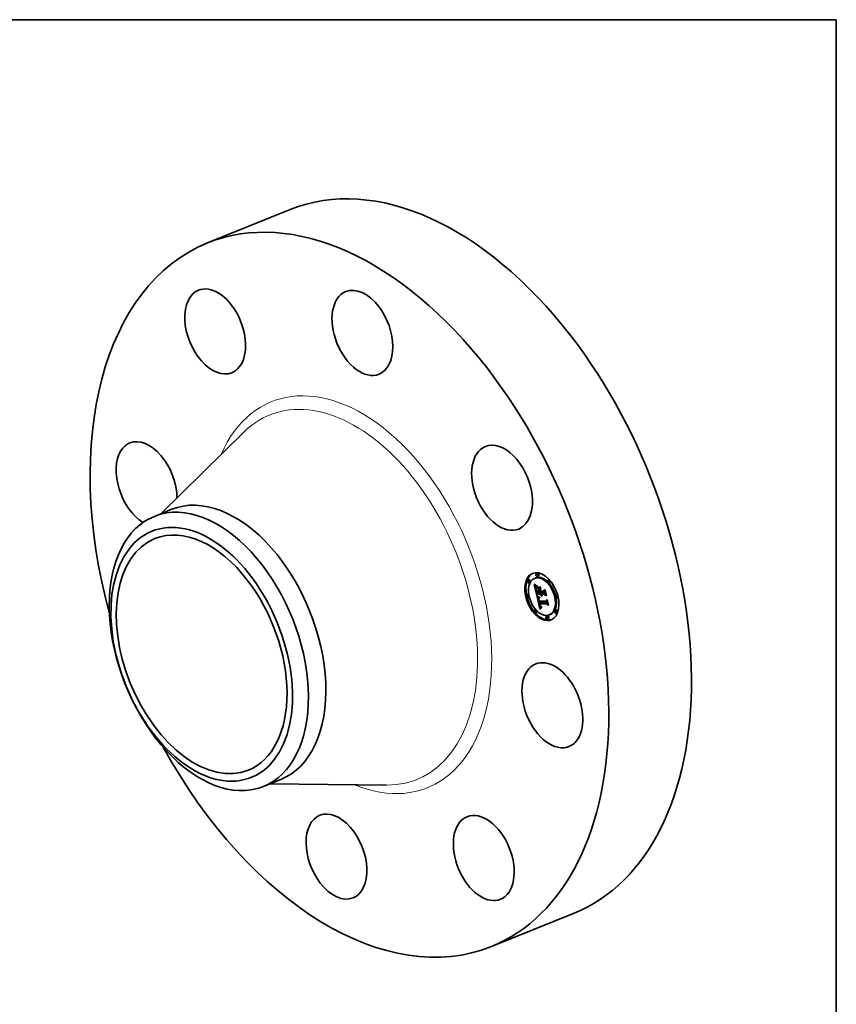
# Model space of a CAD drawing. Extents: x 0 to 10.8, y 0 to 8.2.
# Drawn here: x 6.6 to 10.8, y 3.3 to 8.2 of the extents above; entities that cross this region are included whole.
import ezdxf

# ---------------------------------------------------------------- set-up
doc = ezdxf.new("R2010")
doc.units = 0
doc.header["$MEASUREMENT"] = 0
doc.layers.get('0').update_dxf_attribs({"lineweight": 13})
doc.layers.add('1', color=7, linetype='Continuous', lineweight=13)

msp = doc.modelspace()

# ---------------------------------------------------------------- linework, layer by layer
at = {"color": 7, "lineweight": 35, "ltscale": 0.011243}
for p, q in [((7.58088, 7.124342), (7.99793, 7.292588)), ((9.011956, 3.577139), (9.429007, 3.745386))]:
    msp.add_line(p, q, dxfattribs=at)
at = {"color": 7, "lineweight": 35, "ltscale": 0.014645}
for p, q in [((7.347979, 5.760031), (7.765008, 6.17143)), ((7.897491, 4.397896), (8.483248, 4.391042))]:
    msp.add_line(p, q, dxfattribs=at)
at = {"color": 7, "lineweight": 35, "ltscale": 0.002371}
for p, q in [((7.313139, 5.745975), (7.401098, 5.78146)), ((7.862669, 4.383849), (7.950631, 4.419334))]:
    msp.add_line(p, q, dxfattribs=at)
at = {"color": 7, "lineweight": 35, "ltscale": 0.000151}
for p, q in [((9.199559, 5.427269), (9.193974, 5.425016)), ((9.205284, 5.413081), (9.199699, 5.410827)), ((9.234417, 5.435644), (9.228832, 5.433391)), ((9.243861, 5.458342), (9.238276, 5.456089)), ((9.249586, 5.444154), (9.244001, 5.4419)), ((9.302753, 5.42625), (9.297168, 5.423997)), ((9.308478, 5.412062), (9.302893, 5.409808)), ((9.195798, 5.351233), (9.190213, 5.34898)), ((9.201523, 5.337045), (9.195938, 5.334792)), ((9.243454, 5.353364), (9.24904, 5.355617)), ((9.258508, 5.353215), (9.264093, 5.355468)), ((9.261504, 5.353185), (9.26709, 5.355439)), ((9.263181, 5.353169), (9.268766, 5.355422)), ((9.264144, 5.353159), (9.26973, 5.355413)), ((9.341737, 5.349792), (9.336151, 5.347539)), ((9.347462, 5.335604), (9.341876, 5.33335)), ((9.234782, 5.274776), (9.229196, 5.272522)), ((9.25365, 5.304141), (9.259235, 5.306394)), ((9.256325, 5.304114), (9.26191, 5.306368)), ((9.337976, 5.273757), (9.33239, 5.271503)), ((9.240507, 5.260587), (9.234921, 5.258334)), ((9.293674, 5.242684), (9.288088, 5.24043)), ((9.299399, 5.228495), (9.293813, 5.226242)), ((9.308843, 5.251193), (9.303258, 5.24894)), ((9.343701, 5.259568), (9.338116, 5.257315))]:
    msp.add_line(p, q, dxfattribs=at)
at = {"color": 7, "lineweight": 35, "ltscale": 2.4e-05}
for p, q in [((9.227858, 5.401009), (9.228578, 5.400368)), ((9.238054, 5.377676), (9.238932, 5.37803)), ((9.239775, 5.374069), (9.240002, 5.373118)), ((9.257912, 5.377519), (9.258792, 5.377873)), ((9.281638, 5.374339), (9.282517, 5.374694)), ((9.248917, 5.324171), (9.249027, 5.323221)), ((9.249627, 5.320012), (9.249853, 5.319063)), ((9.249853, 5.319063), (9.250089, 5.318114)), ((9.251004, 5.322897), (9.251903, 5.323259)), ((9.251178, 5.322023), (9.252061, 5.322379)), ((9.251377, 5.32109), (9.251178, 5.322023)), ((9.251377, 5.32109), (9.252256, 5.321444)), ((9.251592, 5.326224), (9.251653, 5.325263)), ((9.251601, 5.320097), (9.252488, 5.320455)), ((9.262348, 5.349695), (9.262694, 5.348779)), ((9.262694, 5.348779), (9.263089, 5.347889)), ((9.263089, 5.347889), (9.263532, 5.347025)), ((9.263433, 5.352176), (9.264306, 5.352529)), ((9.263532, 5.347025), (9.264023, 5.346186)), ((9.264046, 5.350311), (9.263721, 5.351224)), ((9.264023, 5.346186), (9.264563, 5.345374)), ((9.264046, 5.350311), (9.264933, 5.350668)), ((9.264407, 5.349437), (9.264046, 5.350311)), ((9.29329, 5.323892), (9.294169, 5.324247)), ((9.25686, 5.29223), (9.257303, 5.291361)), ((9.257828, 5.295218), (9.257473, 5.296116)), ((9.257684, 5.298326), (9.257971, 5.297396)), ((9.258588, 5.293627), (9.259463, 5.29398)), ((9.258995, 5.292932), (9.259891, 5.293294))]:
    msp.add_line(p, q, dxfattribs=at)
at = {"color": 7, "lineweight": 35, "ltscale": 0.001404}
msp.add_line((9.240496, 5.346292), (9.227858, 5.401009), dxfattribs=at)
at = {"color": 7, "lineweight": 35, "ltscale": 2.3e-05}
for p, q in [((9.228578, 5.400368), (9.229263, 5.399765)), ((9.235711, 5.3839), (9.235708, 5.382989)), ((9.237512, 5.38133), (9.238349, 5.381667)), ((9.237727, 5.379584), (9.238594, 5.379933)), ((9.238133, 5.387626), (9.238596, 5.3884)), ((9.239073, 5.390887), (9.238434, 5.390204)), ((9.238495, 5.375607), (9.239356, 5.375954)), ((9.238508, 5.380472), (9.238652, 5.379569)), ((9.238836, 5.374148), (9.23968, 5.374488)), ((9.238926, 5.393119), (9.239746, 5.392687)), ((9.239178, 5.372722), (9.240017, 5.37306)), ((9.239521, 5.37133), (9.24037, 5.371672)), ((9.239746, 5.392687), (9.240557, 5.392258)), ((9.239865, 5.369972), (9.240731, 5.370321)), ((9.250868, 5.329222), (9.251737, 5.329573)), ((9.251594, 5.328063), (9.251572, 5.327157)), ((9.251572, 5.327157), (9.251592, 5.326224)), ((9.263721, 5.351224), (9.264592, 5.351575)), ((9.264805, 5.348604), (9.264407, 5.349437)), ((9.265239, 5.347809), (9.264805, 5.348604)), ((9.255531, 5.303544), (9.256376, 5.303884)), ((9.256226, 5.300382), (9.257075, 5.300724)), ((9.256512, 5.299214), (9.257354, 5.299554)), ((9.257303, 5.291361), (9.257767, 5.290567)), ((9.257828, 5.295218), (9.258663, 5.295555)), ((9.2582, 5.294388), (9.257828, 5.295218)), ((9.257971, 5.297396), (9.258272, 5.296528)), ((9.2582, 5.294388), (9.259045, 5.29473))]:
    msp.add_line(p, q, dxfattribs=at)
at = {"color": 7, "lineweight": 35, "ltscale": 2.5e-05}
for p, q in [((9.228722, 5.404051), (9.229109, 5.404993)), ((9.235708, 5.382989), (9.235755, 5.381984)), ((9.237783, 5.386691), (9.238133, 5.387626)), ((9.238652, 5.379569), (9.238822, 5.378601)), ((9.239781, 5.391573), (9.239073, 5.390887)), ((9.250089, 5.318114), (9.250336, 5.317164)), ((9.250336, 5.317164), (9.250596, 5.316215)), ((9.250596, 5.316215), (9.250866, 5.315266)), ((9.250855, 5.32371), (9.251784, 5.324085)), ((9.251601, 5.320097), (9.251377, 5.32109)), ((9.251653, 5.325263), (9.251757, 5.324274)), ((9.261798, 5.351605), (9.262049, 5.350637)), ((9.262049, 5.350637), (9.262348, 5.349695)), ((9.263721, 5.351224), (9.263433, 5.352176)), ((9.264407, 5.349437), (9.265317, 5.349804)), ((9.264563, 5.345374), (9.26515, 5.344587)), ((9.264805, 5.348604), (9.265742, 5.348982)), ((9.26515, 5.344587), (9.265786, 5.343826)), ((9.265786, 5.343826), (9.26647, 5.343091)), ((9.254398, 5.30001), (9.254616, 5.29903))]:
    msp.add_line(p, q, dxfattribs=at)
at = {"color": 7, "lineweight": 35, "ltscale": 2.6e-05}
for p, q in [((9.228722, 5.404051), (9.229684, 5.404439)), ((9.233121, 5.3966), (9.233959, 5.396008)), ((9.238822, 5.378601), (9.23902, 5.377567)), ((9.240557, 5.392258), (9.239781, 5.391573)), ((9.249027, 5.323221), (9.249183, 5.322211)), ((9.25073, 5.324464), (9.251696, 5.324854)), ((9.251757, 5.324274), (9.251903, 5.323258)), ((9.263433, 5.352176), (9.263181, 5.353169)), ((9.264976, 5.343268), (9.265942, 5.343658)), ((9.265239, 5.347809), (9.266206, 5.3482)), ((9.253818, 5.303077), (9.254, 5.302034)), ((9.254, 5.302034), (9.254193, 5.301011)), ((9.254193, 5.301011), (9.254398, 5.30001)), ((9.256436, 5.293174), (9.25686, 5.29223)), ((9.257473, 5.296116), (9.257136, 5.297081)), ((9.257412, 5.299318), (9.257684, 5.298326)), ((9.259417, 5.292306), (9.260369, 5.29269)), ((9.265106, 5.284722), (9.264202, 5.284205))]:
    msp.add_line(p, q, dxfattribs=at)
at = {"color": 7, "lineweight": 35, "ltscale": 5.1e-05}
msp.add_line((9.230148, 5.402568), (9.228722, 5.404051), dxfattribs=at)
at = {"color": 7, "lineweight": 35, "ltscale": 5.3e-05}
for p, q in [((9.229109, 5.404993), (9.230626, 5.40353)), ((9.238495, 5.375607), (9.238054, 5.377676))]:
    msp.add_line(p, q, dxfattribs=at)
at = {"color": 7, "lineweight": 35, "ltscale": 2.2e-05}
for p, q in [((9.229263, 5.399765), (9.229915, 5.3992)), ((9.237411, 5.382913), (9.238216, 5.383238)), ((9.238434, 5.390204), (9.237863, 5.389521)), ((9.238151, 5.393535), (9.238926, 5.393119)), ((9.248853, 5.325061), (9.248917, 5.324171)), ((9.25048, 5.326884), (9.250505, 5.327755)), ((9.251178, 5.322023), (9.251004, 5.322897)), ((9.251658, 5.32894), (9.251594, 5.328063)), ((9.254191, 5.333693), (9.253838, 5.332908)), ((9.265709, 5.347054), (9.265239, 5.347809)), ((9.266216, 5.34634), (9.265709, 5.347054)), ((9.266759, 5.345664), (9.266216, 5.34634)), ((9.267339, 5.345028), (9.266759, 5.345664)), ((9.256815, 5.298113), (9.25765, 5.29845)), ((9.257136, 5.297081), (9.257965, 5.297415)), ((9.257473, 5.296116), (9.258303, 5.29645)), ((9.257767, 5.290567), (9.25825, 5.289849)), ((9.258272, 5.296528), (9.258588, 5.295724)), ((9.264118, 5.286074), (9.264966, 5.285922)), ((9.264966, 5.285922), (9.265852, 5.285824))]:
    msp.add_line(p, q, dxfattribs=at)
at = {"color": 7, "lineweight": 35, "ltscale": 2e-05}
for p, q in [((9.229915, 5.3992), (9.230534, 5.398672)), ((9.235764, 5.384717), (9.235711, 5.3839)), ((9.236732, 5.39432), (9.237419, 5.393935)), ((9.23736, 5.388839), (9.236925, 5.388157)), ((9.237783, 5.386691), (9.238526, 5.386991)), ((9.250505, 5.327755), (9.250634, 5.328529)), ((9.252501, 5.320405), (9.252704, 5.319649)), ((9.252704, 5.319649), (9.252931, 5.318873)), ((9.252718, 5.334349), (9.253443, 5.334019)), ((9.253443, 5.334019), (9.254191, 5.333693)), ((9.261504, 5.353185), (9.26164, 5.352401)), ((9.26164, 5.352401), (9.261798, 5.351605)), ((9.26435, 5.352357), (9.264592, 5.351575)), ((9.264592, 5.351575), (9.264872, 5.350812)), ((9.264872, 5.350812), (9.265188, 5.350069)), ((9.265188, 5.350069), (9.265541, 5.349345)), ((9.265541, 5.349345), (9.26593, 5.348642)), ((9.26593, 5.348642), (9.266357, 5.347957)), ((9.266357, 5.347957), (9.26682, 5.347293)), ((9.26682, 5.347293), (9.26732, 5.346648)), ((9.25825, 5.289849), (9.258754, 5.289207)), ((9.258588, 5.295724), (9.258918, 5.294981)), ((9.258995, 5.292932), (9.258588, 5.293627)), ((9.258754, 5.289207), (9.259287, 5.288629)), ((9.261122, 5.287215), (9.261812, 5.28685)), ((9.261812, 5.28685), (9.262541, 5.286538)), ((9.262541, 5.286538), (9.26331, 5.286279)), ((9.264768, 5.288828), (9.26401, 5.289053)), ((9.265568, 5.288645), (9.266306, 5.288943))]:
    msp.add_line(p, q, dxfattribs=at)
at = {"color": 7, "lineweight": 35, "ltscale": 2.9e-05}
for p, q in [((9.230148, 5.402568), (9.231208, 5.402995)), ((9.232187, 5.397316), (9.233121, 5.3966)), ((9.233959, 5.396008), (9.234936, 5.39538)), ((9.238304, 5.385766), (9.238206, 5.384611)), ((9.240264, 5.372078), (9.24056, 5.37095)), ((9.244576, 5.34195), (9.243693, 5.342693)), ((9.249382, 5.321141), (9.249627, 5.320012)), ((9.264026, 5.343921), (9.263133, 5.344687)), ((9.264976, 5.343268), (9.264026, 5.343921)), ((9.264437, 5.354369), (9.264093, 5.355468)), ((9.265984, 5.342728), (9.264976, 5.343268)), ((9.255648, 5.29529), (9.256032, 5.294194)), ((9.256815, 5.298113), (9.256512, 5.299214)), ((9.260327, 5.291241), (9.261412, 5.291679)), ((9.26236, 5.283022), (9.261422, 5.282357))]:
    msp.add_line(p, q, dxfattribs=at)
at = {"color": 7, "lineweight": 35, "ltscale": 4.9e-05}
for p, q in [((9.231552, 5.401197), (9.230148, 5.402568)), ((9.255531, 5.303544), (9.25365, 5.304141))]:
    msp.add_line(p, q, dxfattribs=at)
at = {"color": 7, "lineweight": 35, "ltscale": 1.9e-05}
for p, q in [((9.230534, 5.398672), (9.231118, 5.398182)), ((9.236089, 5.394688), (9.236732, 5.39432)), ((9.236559, 5.387477), (9.23626, 5.386797)), ((9.236925, 5.388157), (9.236559, 5.387477)), ((9.238301, 5.382078), (9.238391, 5.381307)), ((9.248859, 5.326662), (9.248833, 5.325892)), ((9.250671, 5.335371), (9.251332, 5.335026)), ((9.250855, 5.32371), (9.25073, 5.324464)), ((9.251332, 5.335026), (9.252014, 5.334685)), ((9.252014, 5.334685), (9.252718, 5.334349)), ((9.25232, 5.321142), (9.252501, 5.320405)), ((9.253124, 5.332597), (9.252465, 5.332259)), ((9.253838, 5.332908), (9.253124, 5.332597)), ((9.258918, 5.294981), (9.259262, 5.294301)), ((9.259417, 5.292306), (9.258995, 5.292932)), ((9.259287, 5.288629), (9.259859, 5.288104)), ((9.259859, 5.288104), (9.260471, 5.287632)), ((9.260471, 5.287632), (9.261122, 5.287215)), ((9.263293, 5.289318), (9.262617, 5.289622)), ((9.26401, 5.289053), (9.263293, 5.289318))]:
    msp.add_line(p, q, dxfattribs=at)
at = {"color": 7, "lineweight": 35, "ltscale": 5e-05}
for p, q in [((9.230626, 5.40353), (9.232097, 5.402178)), ((9.238964, 5.365872), (9.239378, 5.363922)), ((9.261522, 5.346559), (9.263386, 5.347311))]:
    msp.add_line(p, q, dxfattribs=at)
at = {"color": 7, "lineweight": 35, "ltscale": 1.8e-05}
for p, q in [((9.231118, 5.398182), (9.231669, 5.397731)), ((9.235867, 5.385441), (9.235764, 5.384717)), ((9.23626, 5.386797), (9.23603, 5.386119)), ((9.241616, 5.341443), (9.242216, 5.341043)), ((9.24893, 5.327373), (9.248859, 5.326662)), ((9.249415, 5.336078), (9.250032, 5.335722)), ((9.250032, 5.335722), (9.250671, 5.335371)), ((9.250634, 5.328529), (9.250868, 5.329222)), ((9.250868, 5.329222), (9.251207, 5.329837)), ((9.252465, 5.332259), (9.251862, 5.331896)), ((9.261983, 5.289967), (9.26139, 5.290352)), ((9.262617, 5.289622), (9.261983, 5.289967)), ((9.264668, 5.290128), (9.265362, 5.289981)), ((9.265362, 5.289981), (9.266092, 5.289871))]:
    msp.add_line(p, q, dxfattribs=at)
at = {"color": 7, "lineweight": 35, "ltscale": 3.1e-05}
for p, q in [((9.231552, 5.401197), (9.232695, 5.401658)), ((9.242902, 5.343429), (9.244066, 5.343898)), ((9.24555, 5.341202), (9.244576, 5.34195)), ((9.244858, 5.343258), (9.245864, 5.342504)), ((9.255284, 5.296461), (9.255648, 5.29529)), ((9.260472, 5.281642), (9.259511, 5.280878)), ((9.259994, 5.293129), (9.260794, 5.292193)), ((9.261725, 5.291418), (9.262797, 5.290791))]:
    msp.add_line(p, q, dxfattribs=at)
at = {"color": 7, "lineweight": 35, "ltscale": 4.7e-05}
for p, q in [((9.232933, 5.39994), (9.231552, 5.401197)), ((9.232097, 5.402178), (9.233522, 5.400939))]:
    msp.add_line(p, q, dxfattribs=at)
at = {"color": 7, "lineweight": 35, "ltscale": 1.7e-05}
for p, q in [((9.231669, 5.397731), (9.232187, 5.397316)), ((9.23549, 5.395042), (9.236089, 5.394688)), ((9.23603, 5.386119), (9.235867, 5.385441)), ((9.238133, 5.387626), (9.238764, 5.387881)), ((9.247692, 5.337175), (9.248245, 5.336805)), ((9.248245, 5.336805), (9.248819, 5.336439)), ((9.248819, 5.336439), (9.249415, 5.336078)), ((9.249045, 5.328024), (9.24893, 5.327373)), ((9.251207, 5.329837), (9.251651, 5.330374)), ((9.251862, 5.331896), (9.251314, 5.331506)), ((9.260838, 5.290777), (9.260327, 5.291241)), ((9.26139, 5.290352), (9.260838, 5.290777)), ((9.263385, 5.290533), (9.264009, 5.290312)), ((9.264009, 5.290312), (9.264668, 5.290128))]:
    msp.add_line(p, q, dxfattribs=at)
at = {"color": 7, "lineweight": 35, "ltscale": 3.3e-05}
for p, q in [((9.232933, 5.39994), (9.234146, 5.400429)), ((9.235999, 5.379693), (9.236196, 5.378408)), ((9.241972, 5.394296), (9.240748, 5.394764)), ((9.242902, 5.343429), (9.243097, 5.344741)), ((9.246615, 5.340447), (9.24555, 5.341202)), ((9.245864, 5.342504), (9.246956, 5.341741)), ((9.261522, 5.346559), (9.260804, 5.347664)), ((9.258539, 5.280064), (9.257555, 5.279201)), ((9.265852, 5.285824), (9.265106, 5.284722))]:
    msp.add_line(p, q, dxfattribs=at)
at = {"color": 7, "lineweight": 35, "ltscale": 4.4e-05}
for p, q in [((9.234292, 5.398795), (9.232933, 5.39994)), ((9.237727, 5.379584), (9.237512, 5.38133))]:
    msp.add_line(p, q, dxfattribs=at)
at = {"color": 7, "lineweight": 35, "ltscale": 4.5e-05}
for p, q in [((9.233522, 5.400939), (9.234901, 5.399812)), ((9.25368, 5.337807), (9.255278, 5.336996))]:
    msp.add_line(p, q, dxfattribs=at)
at = {"color": 7, "lineweight": 35, "ltscale": 3.4e-05}
for p, q in [((9.234292, 5.398795), (9.235563, 5.399308)), ((9.238203, 5.383419), (9.238301, 5.382078)), ((9.238765, 5.3971), (9.239961, 5.396421)), ((9.240748, 5.394764), (9.239502, 5.395344)), ((9.240209, 5.368648), (9.239865, 5.369972)), ((9.240891, 5.369733), (9.241257, 5.368426)), ((9.243693, 5.342693), (9.244941, 5.343196)), ((9.25073, 5.324464), (9.250555, 5.325794)), ((9.255278, 5.336996), (9.255274, 5.335628)), ((9.264026, 5.343921), (9.265283, 5.344428)), ((9.254616, 5.29903), (9.25494, 5.297708)), ((9.257555, 5.279201), (9.25656, 5.278289)), ((9.26139, 5.290352), (9.262667, 5.290867))]:
    msp.add_line(p, q, dxfattribs=at)
at = {"color": 7, "lineweight": 35, "ltscale": 4.2e-05}
for p, q in [((9.235628, 5.397763), (9.234292, 5.398795)), ((9.234901, 5.399812), (9.236235, 5.398796)), ((9.251785, 5.337366), (9.253334, 5.337991)), ((9.253305, 5.336581), (9.25486, 5.337208)), ((9.263181, 5.353169), (9.261504, 5.353185)), ((9.268766, 5.355422), (9.26709, 5.355439))]:
    msp.add_line(p, q, dxfattribs=at)
at = {"color": 7, "lineweight": 35, "ltscale": 1.6e-05}
for p, q in [((9.234936, 5.39538), (9.23549, 5.395042)), ((9.250824, 5.33109), (9.250388, 5.330647)), ((9.251314, 5.331506), (9.250824, 5.33109)), ((9.251207, 5.329837), (9.251817, 5.330084)), ((9.262797, 5.290791), (9.263385, 5.290533))]:
    msp.add_line(p, q, dxfattribs=at)
at = {"color": 7, "lineweight": 35, "ltscale": 0.000179}
for p, q in [((9.236931, 5.388165), (9.235318, 5.395147)), ((9.257888, 5.379446), (9.252984, 5.384667))]:
    msp.add_line(p, q, dxfattribs=at)
at = {"color": 7, "lineweight": 35, "ltscale": 3.6e-05}
for p, q in [((9.235628, 5.397763), (9.236948, 5.398296)), ((9.237411, 5.382913), (9.237422, 5.384335)), ((9.239502, 5.395344), (9.238233, 5.396038)), ((9.239521, 5.37133), (9.239178, 5.372722)), ((9.244576, 5.34195), (9.245895, 5.342482))]:
    msp.add_line(p, q, dxfattribs=at)
at = {"color": 7, "lineweight": 35, "ltscale": 4e-05}
for p, q in [((9.236942, 5.396844), (9.235628, 5.397763)), ((9.236741, 5.375556), (9.237089, 5.37399)), ((9.237512, 5.38133), (9.237411, 5.382913)), ((9.24777, 5.339686), (9.249247, 5.340282)), ((9.263133, 5.344687), (9.264626, 5.345289)), ((9.260769, 5.305907), (9.259235, 5.306394))]:
    msp.add_line(p, q, dxfattribs=at)
at = {"color": 7, "lineweight": 35, "ltscale": 2.8e-05}
for p, q in [((9.235755, 5.381984), (9.235852, 5.380885)), ((9.237546, 5.385594), (9.237783, 5.386691)), ((9.238498, 5.386884), (9.238304, 5.385766)), ((9.238787, 5.387966), (9.238498, 5.386884)), ((9.239171, 5.389011), (9.238787, 5.387966)), ((9.23902, 5.377567), (9.239245, 5.376467)), ((9.242216, 5.395397), (9.241972, 5.394296)), ((9.243097, 5.344741), (9.243935, 5.344004)), ((9.250555, 5.325794), (9.251593, 5.326212)), ((9.250634, 5.328529), (9.251659, 5.328942)), ((9.266216, 5.34634), (9.267239, 5.346752)), ((9.266759, 5.345664), (9.267803, 5.346085)), ((9.267857, 5.346022), (9.267339, 5.345028)), ((9.263286, 5.283638), (9.26236, 5.283022))]:
    msp.add_line(p, q, dxfattribs=at)
at = {"color": 7, "lineweight": 35, "ltscale": 3e-05}
for p, q in [((9.235852, 5.380885), (9.235999, 5.379693)), ((9.238206, 5.384611), (9.238203, 5.383419)), ((9.239245, 5.376467), (9.239496, 5.375301)), ((9.241112, 5.395853), (9.242216, 5.395397)), ((9.243935, 5.344004), (9.244858, 5.343258)), ((9.25048, 5.326884), (9.251576, 5.327326)), ((9.250505, 5.327755), (9.251604, 5.328199)), ((9.263133, 5.344687), (9.262299, 5.345566)), ((9.256512, 5.299214), (9.256226, 5.300382)), ((9.261422, 5.282357), (9.260472, 5.281642)), ((9.260794, 5.292193), (9.261725, 5.291418))]:
    msp.add_line(p, q, dxfattribs=at)
at = {"color": 7, "lineweight": 35, "ltscale": 3.5e-05}
for p, q in [((9.236196, 5.378408), (9.236444, 5.377029)), ((9.239865, 5.369972), (9.239521, 5.37133)), ((9.245352, 5.387214), (9.24557, 5.38858)), ((9.260981, 5.388427), (9.260762, 5.387062)), ((9.24777, 5.339686), (9.246615, 5.340447)), ((9.246956, 5.341741), (9.248132, 5.340971)), ((9.260804, 5.347664), (9.260143, 5.348882)), ((9.259262, 5.294301), (9.259994, 5.293129)), ((9.260327, 5.291241), (9.259417, 5.292306)), ((9.266092, 5.289871), (9.266409, 5.2885)), ((9.299805, 5.299846), (9.299122, 5.298643))]:
    msp.add_line(p, q, dxfattribs=at)
at = {"color": 7, "lineweight": 35, "ltscale": 3.9e-05}
for p, q in [((9.236235, 5.398796), (9.237523, 5.397892)), ((9.239502, 5.395344), (9.240955, 5.39593)), ((9.240598, 5.367119), (9.240209, 5.368648)), ((9.240748, 5.394764), (9.242206, 5.395352)), ((9.246615, 5.340447), (9.248049, 5.341026)), ((9.250355, 5.338146), (9.249017, 5.338919)), ((9.249393, 5.340192), (9.250737, 5.339405)), ((9.25954, 5.350214), (9.258995, 5.351657)), ((9.264768, 5.288828), (9.2662, 5.289406))]:
    msp.add_line(p, q, dxfattribs=at)
at = {"color": 7, "lineweight": 35, "ltscale": 3.8e-05}
for p, q in [((9.236444, 5.377029), (9.236741, 5.375556)), ((9.238233, 5.396038), (9.236942, 5.396844)), ((9.238233, 5.396038), (9.239638, 5.396604)), ((9.261983, 5.289967), (9.263386, 5.290533))]:
    msp.add_line(p, q, dxfattribs=at)
at = {"color": 7, "lineweight": 35, "ltscale": 3.7e-05}
for p, q in [((9.236942, 5.396844), (9.238305, 5.397394)), ((9.237523, 5.397892), (9.238765, 5.3971)), ((9.238836, 5.374148), (9.238495, 5.375607)), ((9.239178, 5.372722), (9.238836, 5.374148)), ((9.24555, 5.341202), (9.246931, 5.341759)), ((9.249017, 5.338919), (9.24777, 5.339686)), ((9.248132, 5.340971), (9.249393, 5.340192)), ((9.260143, 5.348882), (9.25954, 5.350214)), ((9.288969, 5.34676), (9.28831, 5.345452))]:
    msp.add_line(p, q, dxfattribs=at)
at = {"color": 7, "lineweight": 35, "ltscale": 7.7e-05}
msp.add_line((9.237089, 5.37399), (9.237818, 5.370985), dxfattribs=at)
at = {"color": 7, "lineweight": 35, "ltscale": 2.1e-05}
for p, q in [((9.237863, 5.389521), (9.23736, 5.388839)), ((9.237419, 5.393935), (9.238151, 5.393535)), ((9.237422, 5.384335), (9.238209, 5.384653)), ((9.237546, 5.385594), (9.238329, 5.38591)), ((9.238391, 5.381307), (9.238508, 5.380472)), ((9.238596, 5.3884), (9.239171, 5.389011)), ((9.248833, 5.325892), (9.248853, 5.325061)), ((9.251004, 5.322897), (9.250855, 5.32371)), ((9.251765, 5.32979), (9.251658, 5.32894)), ((9.251913, 5.330612), (9.251765, 5.32979)), ((9.264144, 5.353159), (9.26435, 5.352357)), ((9.26732, 5.346648), (9.267857, 5.346022)), ((9.258588, 5.293627), (9.2582, 5.294388)), ((9.26331, 5.286279), (9.264118, 5.286074)), ((9.265568, 5.288645), (9.264768, 5.288828)), ((9.266409, 5.2885), (9.265568, 5.288645))]:
    msp.add_line(p, q, dxfattribs=at)
at = {"color": 7, "lineweight": 35, "ltscale": 3.2e-05}
for p, q in [((9.237422, 5.384335), (9.237546, 5.385594)), ((9.239496, 5.375301), (9.239775, 5.374069)), ((9.239961, 5.396421), (9.241112, 5.395853)), ((9.24056, 5.37095), (9.240891, 5.369733)), ((9.262299, 5.345566), (9.261522, 5.346559)), ((9.25494, 5.297708), (9.255284, 5.296461)), ((9.259511, 5.280878), (9.258539, 5.280064)), ((9.260838, 5.290777), (9.262011, 5.29125))]:
    msp.add_line(p, q, dxfattribs=at)
at = {"color": 7, "lineweight": 35, "ltscale": 4.8e-05}
for p, q in [((9.238054, 5.377676), (9.237727, 5.379584)), ((9.263293, 5.289318), (9.265083, 5.29004))]:
    msp.add_line(p, q, dxfattribs=at)
at = {"color": 7, "lineweight": 35, "ltscale": 0.000131}
for p, q in [((9.237818, 5.370985), (9.238964, 5.365872)), ((9.261674, 5.282536), (9.260467, 5.287635))]:
    msp.add_line(p, q, dxfattribs=at)
at = {"color": 7, "lineweight": 35, "ltscale": 1.1e-05}
msp.add_line((9.238596, 5.3884), (9.239007, 5.388566), dxfattribs=at)
at = {"color": 7, "lineweight": 35, "ltscale": 0.000417}
msp.add_line((9.239378, 5.363922), (9.256073, 5.363757), dxfattribs=at)
at = {"color": 7, "lineweight": 35, "ltscale": 2.7e-05}
for p, q in [((9.240002, 5.373118), (9.240264, 5.372078)), ((9.243693, 5.342693), (9.242902, 5.343429)), ((9.249183, 5.322211), (9.249382, 5.321141)), ((9.250555, 5.325794), (9.25048, 5.326884)), ((9.251903, 5.323258), (9.252091, 5.322213)), ((9.252091, 5.322213), (9.25232, 5.321142)), ((9.265709, 5.347054), (9.266706, 5.347456)), ((9.25365, 5.304141), (9.253818, 5.303077)), ((9.256032, 5.294194), (9.256436, 5.293174)), ((9.257136, 5.297081), (9.256815, 5.298113)), ((9.257153, 5.300372), (9.257412, 5.299318)), ((9.264202, 5.284205), (9.263286, 5.283638))]:
    msp.add_line(p, q, dxfattribs=at)
at = {"color": 7, "lineweight": 35, "ltscale": 8.6e-05}
for p, q in [((9.240598, 5.367119), (9.243778, 5.368402)), ((9.26036, 5.366924), (9.26354, 5.368206))]:
    msp.add_line(p, q, dxfattribs=at)
at = {"color": 7, "lineweight": 35, "ltscale": 0.000368}
msp.add_line((9.25533, 5.366973), (9.240598, 5.367119), dxfattribs=at)
at = {"color": 7, "lineweight": 35, "ltscale": 0.000344}
msp.add_line((9.241257, 5.368426), (9.255026, 5.368291), dxfattribs=at)
at = {"color": 7, "lineweight": 35, "ltscale": 0.000256}
for p, q in [((9.24484, 5.353923), (9.242538, 5.363891)), ((9.256308, 5.305213), (9.253948, 5.315185))]:
    msp.add_line(p, q, dxfattribs=at)
at = {"color": 7, "lineweight": 35, "ltscale": 0.000291}
msp.add_line((9.253187, 5.37625), (9.245211, 5.384744), dxfattribs=at)
at = {"color": 7, "lineweight": 35, "ltscale": 0.000374}
msp.add_line((9.245211, 5.384744), (9.260157, 5.384596), dxfattribs=at)
at = {"color": 7, "lineweight": 35, "ltscale": 8.9e-05}
msp.add_line((9.245352, 5.387214), (9.248661, 5.388549), dxfattribs=at)
at = {"color": 7, "lineweight": 35, "ltscale": 0.000385}
for p, q in [((9.260762, 5.387062), (9.245352, 5.387214)), ((9.24557, 5.38858), (9.260981, 5.388427))]:
    msp.add_line(p, q, dxfattribs=at)
at = {"color": 7, "lineweight": 35, "ltscale": 0.000108}
msp.add_line((9.253187, 5.37625), (9.257192, 5.377866), dxfattribs=at)
at = {"color": 7, "lineweight": 35, "ltscale": 0.000204}
msp.add_line((9.255026, 5.368291), (9.253187, 5.37625), dxfattribs=at)
at = {"color": 7, "lineweight": 35, "ltscale": 7.4e-05}
for p, q in [((9.255026, 5.368291), (9.257761, 5.369394)), ((9.25533, 5.366973), (9.258065, 5.368076)), ((9.256073, 5.363757), (9.258808, 5.364861))]:
    msp.add_line(p, q, dxfattribs=at)
at = {"color": 7, "lineweight": 35, "ltscale": 8.3e-05}
msp.add_line((9.256073, 5.363757), (9.25533, 5.366973), dxfattribs=at)
at = {"color": 7, "lineweight": 35, "ltscale": 0.00024}
for p, q in [((9.260157, 5.384596), (9.256281, 5.375799)), ((9.288814, 5.318467), (9.293584, 5.326782))]:
    msp.add_line(p, q, dxfattribs=at)
at = {"color": 7, "lineweight": 35, "ltscale": 0.00031}
msp.add_line((9.256281, 5.375799), (9.259069, 5.363728), dxfattribs=at)
at = {"color": 7, "lineweight": 35, "ltscale": 9e-06}
for p, q in [((9.257792, 5.369257), (9.257431, 5.369261)), ((9.251651, 5.330374), (9.251913, 5.330612)), ((9.268858, 5.355061), (9.268766, 5.355422))]:
    msp.add_line(p, q, dxfattribs=at)
at = {"color": 7, "lineweight": 35, "ltscale": 4.1e-05}
for p, q in [((9.257912, 5.377519), (9.258523, 5.379038)), ((9.249017, 5.338919), (9.250527, 5.339528)), ((9.250355, 5.338146), (9.251889, 5.338765)), ((9.251785, 5.337366), (9.250355, 5.338146)), ((9.250737, 5.339405), (9.252167, 5.33861)), ((9.258995, 5.351657), (9.258508, 5.353215))]:
    msp.add_line(p, q, dxfattribs=at)
at = {"color": 7, "lineweight": 35, "ltscale": 0.000272}
for p, q in [((9.26036, 5.366924), (9.257912, 5.377519)), ((9.286104, 5.34437), (9.279483, 5.353008))]:
    msp.add_line(p, q, dxfattribs=at)
at = {"color": 7, "lineweight": 35, "ltscale": 0.000277}
msp.add_line((9.258523, 5.379038), (9.261019, 5.368231), dxfattribs=at)
at = {"color": 7, "lineweight": 35, "ltscale": 0.000449}
msp.add_line((9.259069, 5.363728), (9.277048, 5.36355), dxfattribs=at)
at = {"color": 7, "lineweight": 35, "ltscale": 0.000416}
msp.add_line((9.277018, 5.366759), (9.26036, 5.366924), dxfattribs=at)
at = {"color": 7, "lineweight": 35, "ltscale": 0.000382}
msp.add_line((9.261019, 5.368231), (9.276286, 5.368081), dxfattribs=at)
at = {"color": 7, "lineweight": 35, "ltscale": 0.00027}
msp.add_line((9.276286, 5.368081), (9.28192, 5.377281), dxfattribs=at)
at = {"color": 7, "lineweight": 35, "ltscale": 5.5e-05}
for p, q in [((9.276286, 5.368081), (9.278325, 5.368903)), ((9.255274, 5.335628), (9.253305, 5.336581)), ((9.260804, 5.347664), (9.262827, 5.34848)), ((9.26401, 5.289053), (9.266052, 5.289877))]:
    msp.add_line(p, q, dxfattribs=at)
at = {"color": 7, "lineweight": 35, "ltscale": 0.000222}
msp.add_line((9.281638, 5.374339), (9.277018, 5.366759), dxfattribs=at)
at = {"color": 7, "lineweight": 35, "ltscale": 0.000184}
msp.add_line((9.277048, 5.36355), (9.280126, 5.370252), dxfattribs=at)
at = {"color": 7, "lineweight": 35, "ltscale": 0.000114}
for p, q in [((9.277048, 5.36355), (9.28128, 5.365257)), ((9.279483, 5.353008), (9.283715, 5.354715))]:
    msp.add_line(p, q, dxfattribs=at)
at = {"color": 7, "lineweight": 35, "ltscale": 0.000664}
msp.add_line((9.280126, 5.370252), (9.286104, 5.34437), dxfattribs=at)
at = {"color": 7, "lineweight": 35, "ltscale": 0.000741}
msp.add_line((9.28831, 5.345452), (9.281638, 5.374339), dxfattribs=at)
at = {"color": 7, "lineweight": 35, "ltscale": 0.000783}
msp.add_line((9.28192, 5.377281), (9.288969, 5.34676), dxfattribs=at)
at = {"color": 7, "lineweight": 35, "ltscale": 0.000192}
msp.add_line((9.243454, 5.353364), (9.240496, 5.346292), dxfattribs=at)
at = {"color": 7, "lineweight": 35, "ltscale": 0.001622}
msp.add_line((9.25656, 5.278289), (9.241616, 5.341443), dxfattribs=at)
at = {"color": 7, "lineweight": 35, "ltscale": 0.000168}
msp.add_line((9.242216, 5.341043), (9.247692, 5.337175), dxfattribs=at)
at = {"color": 7, "lineweight": 35, "ltscale": 0.000376}
for p, q in [((9.258508, 5.353215), (9.243454, 5.353364)), ((9.264093, 5.355468), (9.24904, 5.355617))]:
    msp.add_line(p, q, dxfattribs=at)
at = {"color": 7, "lineweight": 35, "ltscale": 0.000149}
msp.add_line((9.250312, 5.330553), (9.248936, 5.336367), dxfattribs=at)
at = {"color": 7, "lineweight": 35, "ltscale": 1.5e-05}
for p, q in [((9.249206, 5.328614), (9.249045, 5.328024)), ((9.249418, 5.329162), (9.249206, 5.328614)), ((9.249686, 5.329683), (9.249418, 5.329162)), ((9.250009, 5.330179), (9.249686, 5.329683)), ((9.250388, 5.330647), (9.250009, 5.330179)), ((9.26647, 5.343091), (9.265984, 5.342728))]:
    msp.add_line(p, q, dxfattribs=at)
at = {"color": 7, "lineweight": 35, "ltscale": 0.000971}
msp.add_line((9.250866, 5.315266), (9.28968, 5.314251), dxfattribs=at)
at = {"color": 7, "lineweight": 35, "ltscale": 7.3e-05}
msp.add_line((9.252294, 5.31725), (9.251601, 5.320097), dxfattribs=at)
at = {"color": 7, "lineweight": 35, "ltscale": 6e-06}
msp.add_line((9.251651, 5.330374), (9.251887, 5.330469), dxfattribs=at)
at = {"color": 7, "lineweight": 35, "ltscale": 4.3e-05}
for p, q in [((9.253305, 5.336581), (9.251785, 5.337366)), ((9.252167, 5.33861), (9.25368, 5.337807)), ((9.262617, 5.289622), (9.264196, 5.290259))]:
    msp.add_line(p, q, dxfattribs=at)
at = {"color": 7, "lineweight": 35, "ltscale": 0.000106}
msp.add_line((9.252294, 5.31725), (9.256225, 5.318836), dxfattribs=at)
at = {"color": 7, "lineweight": 35, "ltscale": 0.000929}
msp.add_line((9.289464, 5.316883), (9.252294, 5.31725), dxfattribs=at)
at = {"color": 7, "lineweight": 35, "ltscale": 0.000897}
msp.add_line((9.252931, 5.318873), (9.288814, 5.318467), dxfattribs=at)
at = {"color": 7, "lineweight": 35, "ltscale": 7e-05}
msp.add_line((9.258995, 5.351657), (9.261588, 5.352703), dxfattribs=at)
at = {"color": 7, "lineweight": 35, "ltscale": 6.4e-05}
msp.add_line((9.25954, 5.350214), (9.261911, 5.35117), dxfattribs=at)
at = {"color": 7, "lineweight": 35, "ltscale": 5.9e-05}
msp.add_line((9.260143, 5.348882), (9.262326, 5.349762), dxfattribs=at)
at = {"color": 7, "lineweight": 35, "ltscale": 4.6e-05}
msp.add_line((9.262299, 5.345566), (9.263987, 5.346248), dxfattribs=at)
at = {"color": 7, "lineweight": 35, "ltscale": 0.000383}
msp.add_line((9.279483, 5.353008), (9.264144, 5.353159), dxfattribs=at)
at = {"color": 7, "lineweight": 35, "ltscale": 0.000346}
msp.add_line((9.283585, 5.355276), (9.26973, 5.355413), dxfattribs=at)
at = {"color": 7, "lineweight": 35, "ltscale": 5.2e-05}
msp.add_line((9.288814, 5.318467), (9.290756, 5.319251), dxfattribs=at)
at = {"color": 7, "lineweight": 35, "ltscale": 0.0002}
msp.add_line((9.29329, 5.323892), (9.289464, 5.316883), dxfattribs=at)
at = {"color": 7, "lineweight": 35, "ltscale": 0.000166}
msp.add_line((9.28968, 5.314251), (9.292132, 5.320433), dxfattribs=at)
at = {"color": 7, "lineweight": 35, "ltscale": 9.6e-05}
for p, q in [((9.28968, 5.314251), (9.293229, 5.315683)), ((9.256325, 5.304114), (9.257153, 5.300372))]:
    msp.add_line(p, q, dxfattribs=at)
at = {"color": 7, "lineweight": 35, "ltscale": 3e-06}
msp.add_line((9.290717, 5.319179), (9.290582, 5.31918), dxfattribs=at)
at = {"color": 7, "lineweight": 35, "ltscale": 0.000618}
msp.add_line((9.292132, 5.320433), (9.297696, 5.296343), dxfattribs=at)
at = {"color": 7, "lineweight": 35, "ltscale": 0.000648}
msp.add_line((9.299122, 5.298643), (9.29329, 5.323892), dxfattribs=at)
at = {"color": 7, "lineweight": 35, "ltscale": 0.000691}
msp.add_line((9.293584, 5.326782), (9.299805, 5.299846), dxfattribs=at)
at = {"color": 7, "lineweight": 35, "ltscale": 8.1e-05}
msp.add_line((9.256226, 5.300382), (9.255531, 5.303544), dxfattribs=at)
at = {"color": 7, "lineweight": 35, "ltscale": 0.000887}
msp.add_line((9.291818, 5.303764), (9.256325, 5.304114), dxfattribs=at)
at = {"color": 7, "lineweight": 35, "ltscale": 0.000839}
msp.add_line((9.295457, 5.306036), (9.26191, 5.306368), dxfattribs=at)
at = {"color": 7, "lineweight": 35, "ltscale": 0.000103}
msp.add_line((9.291818, 5.303764), (9.295627, 5.305301), dxfattribs=at)
at = {"color": 7, "lineweight": 35, "ltscale": 0.000237}
msp.add_line((9.297696, 5.296343), (9.291818, 5.303764), dxfattribs=at)
at = {"color": 7, "lineweight": 35, "ltscale": 0.03937}
for centre, major_axis, start_param, end_param in [((8.713468, 5.518987), (0.71551, -1.773613), 1.99842421, 3.14161853), ((8.296418, 5.35074), (0.71551, -1.773613), 1.99842421, 3.14161853), ((8.296418, 5.35074), (0.71551, -1.773613), 3.14161853, 4.52171197), ((7.619594, 6.678185), (0.083953, -0.208104), 3.14156875, 6.28316141), ((7.619594, 6.678185), (0.083953, -0.208104), 2.78382237, 3.14156875), ((7.619594, 6.678185), (0.083953, -0.208104), 6.28316141, 9.06700768), ((8.361714, 6.670856), (0.083953, -0.208104), 3.14161853, 6.28321118), ((8.361714, 6.670856), (0.083953, -0.208104), 1.99842421, 3.14161853), ((8.361714, 6.670856), (0.083953, -0.208104), 0.00002587, 1.99842421), ((8.713468, 5.518987), (0.71551, -1.773613), 0.00002587, 1.99842421), ((8.296418, 5.35074), (0.71551, -1.773613), 0.00002587, 1.99842421), ((7.273948, 5.907914), (0.083953, -0.208104), 3.14147352, 3.56922054), ((7.273948, 5.907914), (0.083953, -0.208104), 0.99620551, 3.14147352), ((9.065585, 5.890222), (0.083953, -0.208104), 1.21302605, 3.14162668), ((7.273948, 5.907914), (0.083953, -0.208104), 3.56922054, 5.58787971), ((9.065585, 5.890222), (0.083953, -0.208104), 3.14162668, 6.28321933), ((7.675865, 5.100397), (0.274756, -0.681067), 0.00002587, 3.14161853), ((9.065585, 5.890222), (0.083953, -0.208104), 0.00003402, 1.21302605), ((7.587904, 5.064912), (-0.274756, 0.681067), 6.14001686, 6.28320763), ((7.587904, 5.064912), (0.274756, -0.681067), 1.99842421, 2.99842421), ((7.551685, 5.050301), (-0.25057, 0.621114), 6.14001686, 12.42320217), ((7.587904, 5.064912), (-0.274756, 0.681067), 0.00002232, 1.99842421), ((7.551685, 5.050301), (0.235546, -0.583873), 1.99842421, 3.14161853), ((7.551685, 5.050301), (0.235546, -0.583873), 3.14161853, 6.28321118), ((7.587904, 5.064912), (-0.274756, 0.681067), 3.14161497, 5.14001686), ((9.266045, 5.341165), (0.047224, -0.117058), 0.0001132, 3.14170585), ((7.551685, 5.050301), (0.235546, -0.583873), 0.00002587, 1.99842421), ((9.266045, 5.341165), (0.047224, -0.117058), 3.14170585, 6.03271594), ((9.27163, 5.343419), (-0.047224, 0.117058), 0.03842444, 1.28715065), ((9.266045, 5.341165), (0.037207, -0.092228), 3.14170585, 6.03271594), ((9.196836, 5.417922), (0.002862, -0.007094), 3.14170585, 6.03271594), ((9.196836, 5.417922), (0.002862, -0.007094), 0.0001132, 3.14170585), ((9.202422, 5.420175), (-0.002862, 0.007094), 6.03271594, 6.2832985), ((9.202422, 5.420175), (-0.002862, 0.007094), 3.14170585, 6.03271594), ((9.266045, 5.341165), (0.037207, -0.092228), 0.0001132, 3.14170585), ((9.27163, 5.343419), (-0.037207, 0.092228), 6.03271594, 6.2832985), ((9.241138, 5.448994), (0.002862, -0.007094), 3.14170585, 6.03271594), ((9.241138, 5.448994), (0.002862, -0.007094), 0.0001132, 3.14170585), ((9.241138, 5.448994), (0.002862, -0.007094), 6.03271594, 6.2832985), ((9.246724, 5.451248), (-0.002862, 0.007094), 6.03271594, 6.2832985), ((9.246724, 5.451248), (-0.002862, 0.007094), 3.14170585, 6.03271594), ((9.27163, 5.343419), (-0.037207, 0.092228), 5.35087503, 6.03271594), ((9.30003, 5.416903), (0.002862, -0.007094), 3.14170585, 6.03271594), ((9.30003, 5.416903), (0.002862, -0.007094), 0.0001132, 3.14170585), ((9.305616, 5.419156), (-0.002862, 0.007094), 6.10907572, 6.2832985), ((9.305616, 5.419156), (-0.002862, 0.007094), 3.14170585, 4.30343179), ((9.196836, 5.417922), (0.002862, -0.007094), 6.03271594, 6.2832985), ((9.30003, 5.416903), (0.002862, -0.007094), 6.03271594, 6.2832985), ((9.27163, 5.343419), (-0.037207, 0.092228), 4.50310455, 5.23905969), ((9.193075, 5.341886), (0.002862, -0.007094), 3.14170585, 6.03271594), ((9.193075, 5.341886), (0.002862, -0.007094), 0.0001132, 3.14170585), ((9.27163, 5.343419), (-0.047224, 0.117058), 1.39309095, 2.01707441), ((9.193075, 5.341886), (0.002862, -0.007094), 6.03271594, 6.2832985), ((9.198661, 5.344139), (-0.002862, 0.007094), 6.03271594, 6.2832985), ((9.198661, 5.344139), (-0.002862, 0.007094), 5.43441521, 6.03271594), ((9.198661, 5.344139), (-0.002862, 0.007094), 3.14170585, 3.44260136), ((9.27163, 5.343419), (-0.037207, 0.092228), 3.14170585, 4.37389796), ((9.339014, 5.340445), (0.002862, -0.007094), 3.14170585, 6.03271594), ((9.339014, 5.340445), (0.002862, -0.007094), 0.0001132, 3.14170585), ((9.339014, 5.340445), (0.002862, -0.007094), 6.03271594, 6.2832985), ((9.344599, 5.342698), (-0.002862, 0.007094), 6.03271594, 6.2832985), ((9.344599, 5.342698), (-0.002862, 0.007094), 5.54425687, 6.03271594), ((9.344599, 5.342698), (-0.002862, 0.007094), 3.14170585, 3.41916062), ((9.232059, 5.265428), (0.002862, -0.007094), 3.14170585, 6.2832985), ((9.232059, 5.265428), (0.002862, -0.007094), 2.89112329, 3.14170585), ((9.232059, 5.265428), (0.002862, -0.007094), 0.0001132, 2.89112329), ((9.237644, 5.267681), (-0.002862, 0.007094), 6.10802542, 6.2832985), ((9.237644, 5.267681), (-0.002862, 0.007094), 3.14170585, 4.481865), ((9.335253, 5.264409), (0.002862, -0.007094), 3.14170585, 6.2832985), ((9.335253, 5.264409), (0.002862, -0.007094), 2.89112329, 3.14170585), ((9.335253, 5.264409), (0.002862, -0.007094), 0.0001132, 2.89112329), ((9.340838, 5.266662), (-0.002862, 0.007094), 3.14170585, 6.2832985), ((9.27163, 5.343419), (-0.047224, 0.117058), 2.11227297, 2.89112329), ((9.290951, 5.233336), (0.002862, -0.007094), 3.14170585, 6.2832985), ((9.266045, 5.341165), (0.037207, -0.092228), 6.03271594, 6.2832985), ((9.290951, 5.233336), (0.002862, -0.007094), 2.89112329, 3.14170585), ((9.290951, 5.233336), (0.002862, -0.007094), 0.0001132, 2.89112329), ((9.296536, 5.235589), (-0.002862, 0.007094), 3.14170585, 6.2832985), ((9.266045, 5.341165), (0.047224, -0.117058), 6.03271594, 6.2832985), ((9.27163, 5.343419), (-0.047224, 0.117058), 2.89112329, 3.10281685), ((9.318888, 4.793566), (0.083953, -0.208104), 0.42762788, 3.14147352), ((9.318888, 4.793566), (0.083953, -0.208104), 3.14147352, 6.28306617), ((7.587904, 5.064912), (0.274756, -0.681067), 5.14001686, 6.14001686), ((9.318888, 4.793566), (0.083953, -0.208104), 6.28306617, 6.71081319), ((8.296418, 5.35074), (0.71551, -1.773613), 4.903066, 6.28321118), ((7.587904, 5.064912), (-0.274756, 0.681067), 2.99842421, 3.14161497), ((8.231122, 4.030625), (0.083953, -0.208104), 3.14161853, 5.14001686), ((8.231122, 4.030625), (0.083953, -0.208104), 0.00002587, 3.14161853), ((8.973242, 4.023296), (0.083953, -0.208104), 3.14156875, 5.92541503), ((8.973242, 4.023296), (0.083953, -0.208104), 6.28316141, 9.42475406), ((8.231122, 4.030625), (0.083953, -0.208104), 5.14001686, 6.28321118), ((8.973242, 4.023296), (0.083953, -0.208104), 5.92541503, 6.28316141)]:
    msp.add_ellipse(centre, major_axis=major_axis, ratio=0.616564, start_param=start_param, end_param=end_param, dxfattribs=at)
at = {"color": 7, "lineweight": 13, "ltscale": 0.03937}
for centre, major_axis, start_param, end_param in [((8.296418, 5.35074), (0.392626, -0.973245), 5.73837443, 9.96958891), ((8.265276, 5.338177), (0.370806, -0.919158), 6.03139563, 9.67648723)]:
    msp.add_ellipse(centre, major_axis=major_axis, ratio=0.616564, start_param=start_param, end_param=end_param, dxfattribs=at)
at = {"layer": '1', "color": 7, "lineweight": 35, "ltscale": 0.03937}
for p, q in [((0.25, 8.25), (10.75, 8.25)), ((10.75, 8.25), (10.75, 0.25))]:
    msp.add_line(p, q, dxfattribs=at)

doc.saveas('drawing.dxf')
